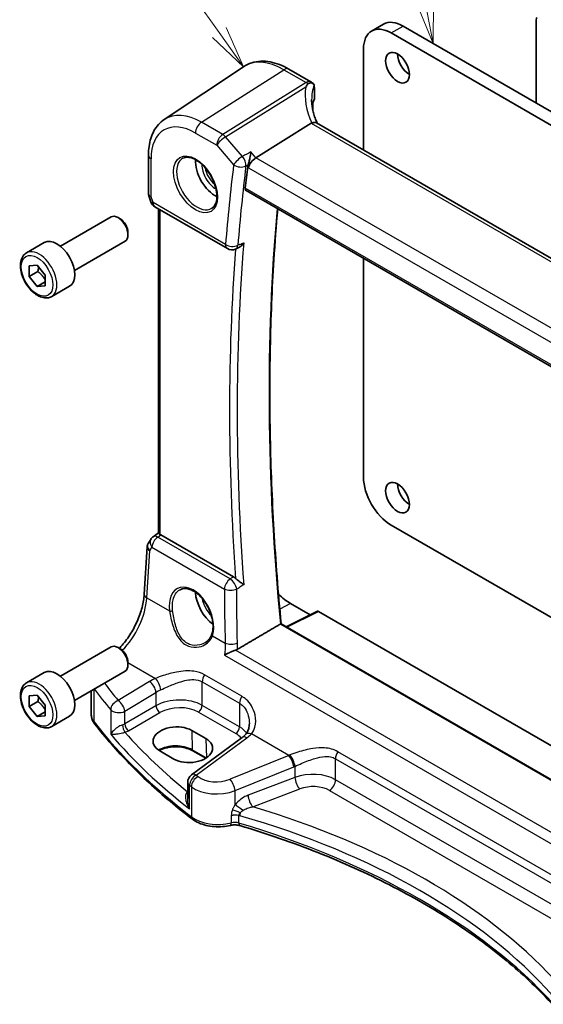
# Model space of a CAD drawing. Units: millimetres. Extents: x 22 to 2603, y 12 to 574.
# Drawn here: x 314 to 360, y 147 to 235 of the extents above; entities that cross this region are included whole.
import ezdxf

# ---------------------------------------------------------------- set-up
doc = ezdxf.new("R2010")
doc.units = ezdxf.units.MM
doc.header["$LTSCALE"] = 1.5
for name, color, linetype, lineweight in [('Symbol (TK)', 100, 'Continuous', 18), ('Visible (ISO)', 7, 'Continuous', 35), ('Visible Narrow (ISO)', 7, 'Continuous', 25)]:
    doc.layers.add(name, color=color, linetype=linetype, lineweight=lineweight)
doc.styles.add('Note Text (TK2)', font='txt')

# ---------------------------------------------------------------- blocks, each defined once
blk = doc.blocks.new('バルーン2')
at = {"layer": 'Symbol (TK)', "color": 100}
for p, q in [((221.014, 156.077), (216.508, 162.413)), ((221.014, 156.077), (222.463, 154.04)), ((222.463, 154.04), (221.421, 156.367)), ((220.606, 155.787), (222.463, 154.04))]:
    blk.add_line(p, q, dxfattribs=at)
at = {"layer": 'Symbol (TK)'}
blk.add_circle((214.777, 164.849), 3, dxfattribs=at)
at = {"layer": 'Symbol (TK)', "color": 7, "insert": (214.777, 164.831), "char_height": 2, "attachment_point": 5, "style": 'Note Text (TK2)'}
blk.add_mtext('4', dxfattribs=at)
blk = doc.blocks.new('バルーン3')
at = {"layer": 'Symbol (TK)', "color": 100}
for p, q in [((233.267, 157.874), (231.096, 168.906)), ((232.776, 157.778), (233.749, 155.421)), ((233.267, 157.874), (233.749, 155.421)), ((233.749, 155.421), (233.757, 157.971))]:
    blk.add_line(p, q, dxfattribs=at)
at = {"layer": 'Symbol (TK)'}
blk.add_circle((230.517, 171.845), 3, dxfattribs=at)
at = {"layer": 'Symbol (TK)', "color": 7, "insert": (230.517, 171.821), "char_height": 2, "attachment_point": 5, "style": 'Note Text (TK2)'}
blk.add_mtext('1', dxfattribs=at)

msp = doc.modelspace()

# ---------------------------------------------------------------- linework, layer by layer
at = {"layer": 'Visible (ISO)'}
for p, q in [((345.124, 234.2453), (346.1847, 234.8577)), ((347.9347, 234.6843), (399.9778, 204.6372)), ((359.8141, 235.2559), (359.8141, 227.8257)), ((398.9171, 204.0249), (346.874, 234.0719)), ((344.3992, 232.6431), (344.3992, 223.6268)), ((326.6226, 226.348), (333.6941, 231.0596)), ((337.7281, 230.8513), (339.7087, 229.7078)), ((339.9482, 229.4985), (339.9134, 229.5387)), ((340.0151, 229.1791), (340.0151, 228.164)), ((339.8677, 227.8223), (339.8677, 227.2506)), ((339.7441, 226.0087), (334.8047, 222.9314)), ((382.5347, 201.6092), (340.217, 226.0414)), ((325.206, 223.1766), (325.206, 219.729)), ((333.9228, 219.9965), (376.8839, 195.1929)), ((325.2366, 219.5467), (325.4293, 218.9905)), ((325.7853, 218.5595), (332.2531, 214.8253)), ((326.1161, 189.4146), (326.1161, 218.3685)), ((317.3446, 215.0372), (321.8708, 217.6504)), ((322.691, 217.4758), (322.4958, 217.5885)), ((323.3797, 216.283), (323.3797, 216.0576)), ((314.3182, 214.4446), (315.9091, 215.3631)), ((318.5946, 212.8721), (323.1208, 215.4853)), ((332.9698, 214.7835), (333.2254, 214.8937)), ((344.3992, 213.9479), (344.3992, 194.431)), ((314.5593, 213.2736), (315.2664, 213.3368)), ((314.5593, 212.3308), (314.5593, 213.2736)), ((315.3371, 212.7799), (314.5593, 212.3308)), ((315.2664, 213.3368), (315.9735, 212.4571)), ((315.2664, 211.4512), (314.5593, 212.3308)), ((315.9735, 211.8594), (315.2664, 211.4512)), ((315.9735, 212.4571), (315.9735, 211.5143)), ((315.9735, 211.5143), (315.2664, 211.4512)), ((316.5682, 210.5475), (318.1591, 211.466)), ((346.874, 190.1444), (378.5439, 171.8599)), ((326.1161, 189.4456), (325.6289, 189.1058)), ((332.803, 185.531), (326.3238, 189.2718)), ((324.8263, 183.9852), (325.089, 188.2217)), ((325.409, 188.8751), (325.1839, 188.5167)), ((337.8938, 183.1517), (339.6405, 182.1432)), ((340.2823, 182.4637), (337.507, 181.0777)), ((340.3787, 182.4519), (378.0953, 160.6762)), ((377.2619, 158.1252), (337.049, 181.3422)), ((317.3446, 176.6618), (321.8708, 179.2751)), ((322.691, 179.1005), (322.4958, 179.2132)), ((323.3797, 177.9076), (323.3797, 177.6822)), ((314.3182, 176.0692), (315.9091, 176.9878)), ((318.5946, 174.4968), (323.1208, 177.11)), ((314.5593, 174.8983), (315.2664, 174.9614)), ((314.5593, 173.9555), (314.5593, 174.8983)), ((315.2664, 174.9614), (315.9735, 174.0818)), ((320.1011, 173.2836), (320.1011, 175.3665)), ((315.3371, 174.4045), (314.5593, 173.9555)), ((315.9735, 174.0818), (315.9735, 173.139)), ((315.2664, 173.0758), (314.5593, 173.9555)), ((315.9735, 173.4841), (315.2664, 173.0758)), ((315.9735, 173.139), (315.2664, 173.0758)), ((316.5682, 172.1721), (318.1591, 173.0907)), ((329.0675, 171.8248), (330.3403, 171.0899)), ((333.5631, 171.1881), (329.0383, 167.8528)), ((327.4815, 169.2664), (326.2087, 170.0012)), ((330.3171, 169.3383), (329.1622, 170.0051)), ((328.7129, 167.2088), (328.7129, 165.7329))]:
    msp.add_line(p, q, dxfattribs=at)
for centre, start, end in [((339.3087, 229.015), 40.893395, 60), ((326.1853, 219.2523), 199.106605, 240), ((332.6531, 215.5181), 240, 293.321799), ((326.0865, 188.4496), 124.888111, 147.870325), ((329.5129, 167.2088), 126.394499, 180)]:
    msp.add_arc(centre, 0.8, start, end, dxfattribs=at)
for centre, major_axis, ratio, start_param, end_param in [((346.874, 231.2142), (-1.75, 3.0311), 0.5773503, 5.4977871, 7.0685835), ((347.9347, 231.8266), (-1.75, 3.0311), 0.5773503, 5.4977871, 6.2831853), ((360.1677, 235.0517), (-0.25, 0.433), 0.5773503, 0.1418969, 0.7853979), ((348.5004, 231.5816), (0.75, -1.299), 0.5773503, 3.9269908, 5.4977871), ((344.7721, 227.3399), (4.9991, 0.1567), 0.5971344, 2.8098218, 2.9270565), ((340.907, 224.7192), (-1.2047, 1.2571), 0.3799393, 6.1091765, 6.2035872), ((331.1763, 221.5795), (-1.25, 2.1651), 0.5773503, 0.7064786, 2.435114), ((334.701, 222.3732), (-0.5152, -0.6239), 0.4311662, 4.0517886, 5.5702251), ((482.3204, 113.9041), (-105.7429, 183.1521), 0.5773503, 0.6539816, 0.6659083), ((322.4958, 216.5679), (-0.625, 1.0825), 0.5773503, 3.1415927, 6.2831853), ((322.691, 216.6806), (-0.487, 0.8435), 0.5773503, 3.9269908, 5.4977871), ((317.0341, 213.4146), (-1.125, 1.9486), 0.5773503, 3.1415927, 6.2831853), ((346.874, 193.0022), (-1.75, 3.0311), 0.5773503, 0.7853982, 2.3561945), ((348.5004, 193.2063), (0.75, -1.299), 0.5773503, 3.9269908, 5.4977871), ((326.3246, 188.6156), (0.3988, -0.6959), 0.5765957, 2.3605342, 2.4690603), ((331.1763, 183.2042), (-1.25, 2.1651), 0.5773503, 0.823472, 2.2370356), ((337.8938, 187.0826), (2.4071, -4.1693), 0.5773503, 5.1742833, 5.4977871), ((340.3789, 182.2884), (-0.1001, 0.1734), 0.5766475, 5.4983961, 6.2483212), ((322.4958, 178.1925), (-0.625, 1.0825), 0.5773503, 3.1415927, 6.2831853), ((322.691, 178.3052), (-0.487, 0.8435), 0.5773503, 3.9269908, 5.4977871), ((317.0341, 175.0392), (-1.125, 1.9486), 0.5773503, 3.1415927, 6.2831853), ((327.6381, 170.913), (-2.0206, -0.0968), 0.606728, 3.8979194, 7.0395121), ((328.9109, 170.1781), (2.0206, 0.0968), 0.606728, 3.8979194, 7.0395121)]:
    msp.add_ellipse(centre, major_axis=major_axis, ratio=ratio, start_param=start_param, end_param=end_param, dxfattribs=at)
for centre in [(347.4397, 230.9693), (347.4397, 192.5939)]:
    msp.add_ellipse(centre, major_axis=(-0.75, 1.299), ratio=0.5773503, dxfattribs=at)
for points, knots in [([(337.7281, 230.8513), (337.4565, 231.0081), (337.1808, 231.1415), (336.6253, 231.3557), (336.3454, 231.4366), (335.7859, 231.5391), (335.5062, 231.5606), (334.9555, 231.5365), (334.6845, 231.4907), (334.1663, 231.3274), (333.9195, 231.2099), (333.6941, 231.0596)], [4.71238898, 4.71238898, 4.71238898, 4.71238898, 4.87688189, 4.87688189, 5.0413748, 5.0413748, 5.20586771, 5.20586771, 5.37036062, 5.37036062, 5.53485353, 5.53485353, 5.53485353, 5.53485353]), ([(339.4439, 229.5255), (339.3826, 229.4439), (339.3222, 229.3594), (339.2608, 229.2695), (339.2591, 229.267), (339.2573, 229.2645)], [0.000464914, 0.000464914, 0.000464914, 0.000464914, 0.039932458, 0.039932458, 0.041069368, 0.041069368, 0.041069368, 0.041069368]), ([(339.875, 229.5592), (339.8356, 229.5835), (339.7881, 229.6013), (339.6813, 229.619), (339.6263, 229.6172), (339.5541, 229.5996), (339.5313, 229.5914), (339.4971, 229.5734), (339.4846, 229.5653), (339.4623, 229.547), (339.4524, 229.5369), (339.4439, 229.5255)], [0.034028109, 0.034028109, 0.034028109, 0.034028109, 0.056845, 0.056845, 0.080412468, 0.080412468, 0.091449995, 0.091449995, 0.098266536, 0.098266536, 0.104789179, 0.104789179, 0.104789179, 0.104789179]), ([(339.9903, 229.4232), (339.9769, 229.4695), (339.9446, 229.5105), (339.8901, 229.5495), (339.8827, 229.5544), (339.875, 229.5592)], [0, 0, 0, 0, 0.02972897, 0.02972897, 0.034153148, 0.034153148, 0.034153148, 0.034153148]), ([(339.9903, 229.4232), (339.9921, 229.417), (339.9938, 229.4105), (340.0088, 229.3466), (340.0151, 229.2652), (340.0151, 229.1791)], [0.555676152, 0.555676152, 0.555676152, 0.555676152, 0.559467421, 0.559467421, 0.591128701, 0.591128701, 0.591128701, 0.591128701]), ([(340.2812, 226.0043), (340.2218, 226.129), (340.1675, 226.2542), (340.0604, 226.5268), (340.0096, 226.6742), (339.9228, 226.9674), (339.8867, 227.1131), (339.8291, 227.4014), (339.8076, 227.5439), (339.7791, 227.8245), (339.7721, 227.9624), (339.7721, 228.0975)], [-1.35577502, -1.35577502, -1.35577502, -1.35577502, -1.27638094, -1.27638094, -1.18279907, -1.18279907, -1.0892172, -1.0892172, -0.99563533, -0.99563533, -0.90205346, -0.90205346, -0.90205346, -0.90205346]), ([(339.8677, 227.2506), (339.8677, 227.2409), (339.8673, 227.2292), (339.8665, 227.2165), (339.8665, 227.216), (339.8664, 227.2155)], [0.156940242, 0.156940242, 0.156940242, 0.156940242, 0.1605248893, 0.1605248893, 0.1606666692, 0.1606666692, 0.1606666692, 0.1606666692]), ([(325.206, 223.1766), (325.206, 223.4398), (325.223, 223.697), (325.2934, 224.1952), (325.3467, 224.4364), (325.4925, 224.8976), (325.5849, 225.1177), (325.8115, 225.5299), (325.9457, 225.7218), (326.2552, 226.067), (326.4305, 226.22), (326.6226, 226.348)], [0, 0, 0, 0, 0.14966636, 0.14966636, 0.29933271, 0.29933271, 0.44899907, 0.44899907, 0.59866542, 0.59866542, 0.74833178, 0.74833178, 0.74833178, 0.74833178]), ([(340.217, 226.0414), (340.1705, 226.0682), (340.1129, 226.0819), (340.0098, 226.0823), (339.9709, 226.0785), (339.8893, 226.0631), (339.8468, 226.0515), (339.8032, 226.0366)], [0.052403492, 0.052403492, 0.052403492, 0.052403492, 0.075847635, 0.075847635, 0.088702624, 0.088702624, 0.101591527, 0.101591527, 0.101591527, 0.101591527]), ([(334.3477, 223.4592), (334.3475, 223.4577), (334.3474, 223.4562), (334.3388, 223.3713), (334.3277, 223.2825), (334.3005, 223.1014), (334.2846, 223.0086), (334.2432, 222.7969), (334.216, 222.6757), (334.1625, 222.4729), (334.1377, 222.3893), (334.1118, 222.3144)], [-0.00055429, -0.00055429, -0.00055429, -0.00055429, 0, 0, 0.03037004, 0.03037004, 0.0596854, 0.0596854, 0.09634987, 0.09634987, 0.12367529, 0.12367529, 0.12367529, 0.12367529]), ([(328.287, 222.8903), (328.4286, 222.9642), (328.5989, 222.9942), (328.9638, 222.952), (329.1491, 222.8941), (329.5249, 222.7034), (329.7146, 222.5739), (330.084, 222.2532), (330.2636, 222.0619), (330.5932, 221.6356), (330.743, 221.4004), (330.9959, 220.9113), (331.0989, 220.6574), (331.2476, 220.1591), (331.2934, 219.9146), (331.3253, 219.4626), (331.3118, 219.2548), (331.2324, 218.8952), (331.1664, 218.7444), (331.0197, 218.5415), (330.9478, 218.4735), (330.8667, 218.422)], [0.8100934, 0.8100934, 0.8100934, 0.8100934, 1.1904793, 1.1904793, 1.5104672, 1.5104672, 1.817431, 1.817431, 2.1258695, 2.1258695, 2.4363318, 2.4363318, 2.7472266, 2.7472266, 3.0567903, 3.0567903, 3.3640185, 3.3640185, 3.6737773, 3.6737773, 3.9022956, 3.9022956, 3.9022956, 3.9022956]), ([(325.2366, 219.5467), (325.2326, 219.5582), (325.229, 219.57), (325.2225, 219.5939), (325.2196, 219.606), (325.2146, 219.6304), (325.2125, 219.6427), (325.2092, 219.6674), (325.208, 219.6798), (325.2064, 219.7045), (325.206, 219.7168), (325.206, 219.729)], [-0.93027401, -0.93027401, -0.93027401, -0.93027401, -0.90129884, -0.90129884, -0.87232367, -0.87232367, -0.8433485, -0.8433485, -0.81437333, -0.81437333, -0.78539816, -0.78539816, -0.78539816, -0.78539816]), ([(333.9228, 219.9965), (333.9223, 219.9967), (333.9218, 219.997), (333.8922, 220.0146), (333.8685, 220.0433), (333.8418, 220.1181), (333.8384, 220.164), (333.8436, 220.2113)], [0.037390661, 0.037390661, 0.037390661, 0.037390661, 0.037699967, 0.037699967, 0.056613659, 0.056613659, 0.07521305, 0.07521305, 0.07521305, 0.07521305]), ([(337.0493, 181.342), (336.7793, 184.1598), (336.5631, 186.9538), (336.2387, 192.4882), (336.1304, 195.2285), (336.0221, 200.6495), (336.022, 203.3302), (336.13, 208.6259), (336.2381, 211.241), (336.4961, 215.3487), (336.6111, 216.8645), (336.7449, 218.3671)], [6.16662551, 6.16662551, 6.16662551, 6.16662551, 6.21323448, 6.21323448, 6.25984525, 6.25984525, 6.30645603, 6.30645603, 6.3530668, 6.3530668, 6.38068199, 6.38068199, 6.38068199, 6.38068199]), ([(333.2254, 214.8937), (333.295, 214.9237), (333.3642, 214.9674), (333.5332, 215.1038), (333.6316, 215.2145), (333.7132, 215.3438), (333.7141, 215.3451), (333.7149, 215.3465)], [-0.074199823, -0.074199823, -0.074199823, -0.074199823, -0.045739745, -0.045739745, 0, 0, 0.000487406, 0.000487406, 0.000487406, 0.000487406]), ([(316.5682, 210.5475), (316.4467, 210.4773), (316.3092, 210.4361), (316.0126, 210.4111), (315.8528, 210.4319), (315.5148, 210.535), (315.3365, 210.6252), (314.9873, 210.8659), (314.8169, 211.0185), (314.5047, 211.3667), (314.3628, 211.5618), (314.1197, 211.9755), (314.0184, 212.1939), (313.8655, 212.6349), (313.8142, 212.8576), (313.7692, 213.2886), (313.7759, 213.4969), (313.8544, 213.874), (313.9249, 214.0445), (314.1086, 214.2913), (314.2062, 214.38), (314.3182, 214.4446)], [3.9269908, 3.9269908, 3.9269908, 3.9269908, 4.1920215, 4.1920215, 4.480987, 4.480987, 4.8090328, 4.8090328, 5.1480957, 5.1480957, 5.4845592, 5.4845592, 5.8194113, 5.8194113, 6.1556396, 6.1556396, 6.4946449, 6.4946449, 6.8243381, 6.8243381, 7.0685834, 7.0685834, 7.0685834, 7.0685834]), ([(326.2626, 189.3033), (326.2181, 189.3233), (326.1807, 189.3435), (326.1298, 189.3805), (326.1171, 189.3973), (326.1161, 189.4134), (326.1161, 189.414), (326.1161, 189.4146)], [0.236057391, 0.236057391, 0.236057391, 0.236057391, 0.254997749, 0.254997749, 0.274683179, 0.274683179, 0.275479404, 0.275479404, 0.275479404, 0.275479404]), ([(325.1839, 188.5167), (325.173, 188.4993), (325.1628, 188.4812), (325.1442, 188.4439), (325.1358, 188.4246), (325.1209, 188.3853), (325.1145, 188.3652), (325.1036, 188.3246), (325.0992, 188.304), (325.0926, 188.2628), (325.0903, 188.2422), (325.089, 188.2217)], [0.42748455, 0.42748455, 0.42748455, 0.42748455, 0.49218175, 0.49218175, 0.55687894, 0.55687894, 0.62157613, 0.62157613, 0.68627333, 0.68627333, 0.75097052, 0.75097052, 0.75097052, 0.75097052]), ([(333.7149, 184.8302), (333.7141, 184.8308), (333.7132, 184.8315), (333.6316, 184.8929), (333.5332, 184.9627), (333.3576, 185.0897), (333.2809, 185.1458), (333.1472, 185.2493), (333.0903, 185.2951), (333.0197, 185.3582), (333.0023, 185.3743), (332.9858, 185.3903)], [-0.12846135, -0.12846135, -0.12846135, -0.12846135, -0.12800908, -0.12800908, -0.08556644, -0.08556644, -0.05648594, -0.05648594, -0.03484602, -0.03484602, -0.02740389, -0.02740389, -0.02740389, -0.02740389]), ([(322.6066, 179.1492), (322.6538, 179.1981), (322.7007, 179.2483), (323.0286, 179.6094), (323.2987, 179.9631), (323.7886, 180.7254), (324.0084, 181.1341), (324.3767, 181.968), (324.5252, 182.3932), (324.7387, 183.2187), (324.8035, 183.6189), (324.8263, 183.9852)], [-1.2564064, -1.2564064, -1.2564064, -1.2564064, -1.2095132, -1.2095132, -0.9267698, -0.9267698, -0.6440265, -0.6440265, -0.3612832, -0.3612832, -0.0785398, -0.0785398, -0.0785398, -0.0785398]), ([(328.0323, 184.3821), (328.109, 184.4221), (328.1913, 184.4507), (328.364, 184.4838), (328.4541, 184.4891), (328.6371, 184.4766), (328.7295, 184.4602), (328.9158, 184.4071), (329.0095, 184.3713), (329.1972, 184.2808), (329.2913, 184.2266), (329.4781, 184.1005), (329.5709, 184.0287), (329.7531, 183.8691), (329.8424, 183.7811), (330.0153, 183.591), (330.0988, 183.4888), (330.2577, 183.2726), (330.333, 183.1586), (330.4732, 182.9216), (330.5382, 182.7987), (330.6559, 182.5473), (330.7086, 182.4187), (330.8005, 182.1595), (330.8395, 182.0289), (330.9031, 181.7692), (330.9275, 181.6401), (330.9614, 181.387), (330.9708, 181.263), (330.9746, 181.0235), (330.969, 180.908), (330.9399, 180.6575), (330.9118, 180.5263), (330.8733, 180.4071)], [-0.75881, -0.75881, -0.75881, -0.75881, -0.575713, -0.575713, -0.3992523, -0.3992523, -0.2347117, -0.2347117, -0.0771451, -0.0771451, 0.0775672, 0.0775672, 0.2315164, 0.2315164, 0.3856014, 0.3856014, 0.5401285, 0.5401285, 0.6951271, 0.6951271, 0.850501, 0.850501, 1.0060964, 1.0060964, 1.1617344, 1.1617344, 1.3172368, 1.3172368, 1.4724703, 1.4724703, 1.6274418, 1.6274418, 1.8258259, 1.8258259, 1.8258259, 1.8258259]), ([(337.049, 181.3422), (337.0486, 181.3424), (337.048, 181.3424), (337.0441, 181.3417), (337.0381, 181.3392), (337.0201, 181.3302), (337.0094, 181.3244), (336.9906, 181.3138), (336.9846, 181.3103), (336.9783, 181.3066)], [0.019879985, 0.019879985, 0.019879985, 0.019879985, 0.022115919, 0.022115919, 0.029234544, 0.029234544, 0.035302131, 0.035302131, 0.037935195, 0.037935195, 0.037935195, 0.037935195]), ([(330.8733, 180.4071), (330.8542, 180.3481), (330.8308, 180.2908), (330.7754, 180.1799), (330.7436, 180.1264), (330.6723, 180.0238), (330.6329, 179.9748), (330.547, 179.8818), (330.5006, 179.8379), (330.4017, 179.7558), (330.3493, 179.7176), (330.2944, 179.6827)], [0, 0, 0, 0, 0.02873804, 0.02873804, 0.05747608, 0.05747608, 0.08621411, 0.08621411, 0.11495215, 0.11495215, 0.14369019, 0.14369019, 0.14369019, 0.14369019]), ([(332.98, 178.9918), (332.9029, 178.9638), (332.8218, 178.9317), (332.6338, 178.8535), (332.5279, 178.8068), (332.2718, 178.6889), (332.1217, 178.6152), (331.993, 178.5447), (331.9919, 178.5441), (331.9907, 178.5435)], [0, 0, 0, 0, 0.02639972, 0.02639972, 0.06093277, 0.06093277, 0.11511622, 0.11511622, 0.11559656, 0.11559656, 0.11559656, 0.11559656]), ([(316.5682, 172.1721), (316.4467, 172.102), (316.3092, 172.0607), (316.0126, 172.0357), (315.8528, 172.0565), (315.5148, 172.1597), (315.3365, 172.2499), (314.9873, 172.4906), (314.8169, 172.6432), (314.5047, 172.9913), (314.3628, 173.1865), (314.1197, 173.6002), (314.0184, 173.8185), (313.8655, 174.2596), (313.8142, 174.4823), (313.7692, 174.9133), (313.7759, 175.1215), (313.8544, 175.4987), (313.9249, 175.6692), (314.1086, 175.916), (314.2062, 176.0046), (314.3182, 176.0692)], [3.9269908, 3.9269908, 3.9269908, 3.9269908, 4.1920215, 4.1920215, 4.480987, 4.480987, 4.8090328, 4.8090328, 5.1480957, 5.1480957, 5.4845592, 5.4845592, 5.8194113, 5.8194113, 6.1556396, 6.1556396, 6.4946449, 6.4946449, 6.8243381, 6.8243381, 7.0685834, 7.0685834, 7.0685834, 7.0685834]), ([(320.1011, 173.2836), (320.1011, 173.2188), (320.1058, 173.154), (320.1245, 173.0258), (320.1385, 172.9624), (320.1751, 172.8384), (320.1976, 172.7777), (320.2503, 172.6597), (320.2805, 172.6025), (320.3476, 172.4919), (320.3845, 172.4385), (320.4244, 172.3872)], [0.78539816, 0.78539816, 0.78539816, 0.78539816, 0.86961732, 0.86961732, 0.95383648, 0.95383648, 1.03805564, 1.03805564, 1.1222748, 1.1222748, 1.20649396, 1.20649396, 1.20649396, 1.20649396]), ([(329.1371, 163.895), (328.4485, 164.4195), (327.7803, 164.9532), (326.4862, 166.038), (325.8604, 166.5891), (324.6522, 167.7077), (324.0699, 168.2751), (322.9501, 169.4252), (322.4127, 170.0079), (321.3838, 171.1873), (320.8923, 171.784), (320.4244, 172.3872)], [4.84918435, 4.84918435, 4.84918435, 4.84918435, 4.89468575, 4.89468575, 4.94018715, 4.94018715, 4.98568855, 4.98568855, 5.03118995, 5.03118995, 5.07669135, 5.07669135, 5.07669135, 5.07669135]), ([(334.2138, 172.4469), (334.2138, 172.3646), (334.2085, 172.2837), (334.1878, 172.127), (334.1724, 172.0513), (334.1324, 171.9074), (334.1078, 171.8393), (334.0505, 171.712), (334.0179, 171.6529), (333.9454, 171.544), (333.9057, 171.4943), (333.8624, 171.449)], [0.30802798, 0.30802798, 0.30802798, 0.30802798, 0.35148985, 0.35148985, 0.39495173, 0.39495173, 0.43841361, 0.43841361, 0.48187549, 0.48187549, 0.52533737, 0.52533737, 0.52533737, 0.52533737]), ([(333.8624, 171.449), (333.8457, 171.4315), (333.8283, 171.414), (333.7923, 171.3789), (333.7736, 171.3614), (333.735, 171.3264), (333.715, 171.309), (333.6738, 171.2742), (333.6525, 171.2568), (333.6088, 171.2223), (333.5862, 171.2052), (333.5631, 171.1881)], [1.34163394, 1.34163394, 1.34163394, 1.34163394, 1.37699444, 1.37699444, 1.41235494, 1.41235494, 1.44771544, 1.44771544, 1.48307595, 1.48307595, 1.51843645, 1.51843645, 1.51843645, 1.51843645]), ([(329.1622, 170.0051), (329.0132, 170.0911), (328.8378, 170.1659), (328.4505, 170.2827), (328.2385, 170.3245), (327.7996, 170.3694), (327.5727, 170.3721), (327.1289, 170.3377), (326.9121, 170.3005), (326.5129, 170.1913), (326.3303, 170.1195), (326.1698, 170.0333), (326.1659, 170.0312), (326.1621, 170.0291)], [4.712389, 4.712389, 4.712389, 4.712389, 5.0162731, 5.0162731, 5.3227238, 5.3227238, 5.6313581, 5.6313581, 5.9401384, 5.9401384, 6.2469601, 6.2469601, 6.2545494, 6.2545494, 6.2545494, 6.2545494]), ([(329.1371, 163.895), (329.3054, 163.7668), (329.4952, 163.6573), (329.906, 163.474), (330.1272, 163.4004), (330.5894, 163.2898), (330.8303, 163.2528), (331.3189, 163.2163), (331.5665, 163.2168), (332.0548, 163.2554), (332.2953, 163.2934), (332.5258, 163.3498)], [1.434001, 1.434001, 1.434001, 1.434001, 1.6985423, 1.6985423, 1.9630837, 1.9630837, 2.2276251, 2.2276251, 2.4921665, 2.4921665, 2.7567079, 2.7567079, 2.7567079, 2.7567079]), ([(332.5258, 163.3498), (332.5778, 163.3625), (332.6329, 163.3728), (332.7468, 163.3878), (332.8056, 163.3925), (332.9241, 163.3959), (332.9837, 163.3945), (333.1008, 163.3858), (333.1583, 163.3785), (333.2684, 163.3586), (333.321, 163.346), (333.3698, 163.3314)], [0.3848848, 0.3848848, 0.3848848, 0.3848848, 0.56084334, 0.56084334, 0.73680189, 0.73680189, 0.91276043, 0.91276043, 1.08871898, 1.08871898, 1.26467752, 1.26467752, 1.26467752, 1.26467752]), ([(333.3698, 163.3314), (335.7716, 162.6108), (338.0961, 161.8053), (342.5554, 160.0374), (344.6902, 159.0749), (348.7378, 157.008), (350.6505, 155.9036), (354.2252, 153.5702), (355.8871, 152.3412), (358.8205, 149.8749), (360.1119, 148.6452), (361.2775, 147.379)], [1.26467752, 1.26467752, 1.26467752, 1.26467752, 1.38712505, 1.38712505, 1.50957257, 1.50957257, 1.63202009, 1.63202009, 1.75446761, 1.75446761, 1.86768323, 1.86768323, 1.86768323, 1.86768323])]:
    msp.add_open_spline(points, degree=3, knots=knots, dxfattribs=at)
for points, degree in [([(334.1118, 222.3144), (334.0887, 222.2477), (334.0738, 222.1834), (334.0668, 222.1257)], 3), ([(332.803, 185.531), (332.8653, 185.495), (332.927, 185.4475), (332.9858, 185.3903)], 3), ([(336.9783, 181.3066), (335.0605, 180.1872), (333.1407, 179.0665)], 2), ([(332.98, 178.9918), (333.0378, 179.0128), (333.0918, 179.0379), (333.1407, 179.0665)], 3)]:
    msp.add_open_spline(points, degree=degree, dxfattribs=at)
for points, weights in [([(315.3965, 213.1749), (315.3852, 213.0001), (315.3371, 212.7799)], [1.07244393938, 1.05786935721, 1]), ([(315.3371, 212.7799), (315.7547, 212.4505), (315.9735, 212.0422)], [1, 1.13467868462, 1.03486111885]), ([(315.3965, 174.7995), (315.3852, 174.6248), (315.3371, 174.4045)], [1.07244393938, 1.05786935721, 1]), ([(315.3371, 174.4045), (315.7547, 174.0752), (315.9735, 173.6668)], [1, 1.13467868462, 1.03486111885])]:
    msp.add_rational_spline(points, weights, degree=2, dxfattribs=at)
at = {"layer": 'Visible Narrow (ISO)'}
for p, q in [((346.874, 234.0719), (347.9347, 234.6843)), ((329.9446, 226.1029), (337.2985, 230.7937)), ((337.2985, 230.7937), (339.2791, 229.6502)), ((339.2791, 229.6502), (331.8342, 225.0119)), ((332.0868, 224.7972), (339.2573, 229.2645)), ((331.8342, 225.0119), (329.9446, 226.1029)), ((339.7441, 226.0087), (382.229, 201.4801)), ((329.4085, 225.1411), (331.2981, 224.0501)), ((333.6003, 223.0495), (332.0868, 224.7972)), ((331.2981, 224.0501), (332.8116, 222.3025)), ((334.8047, 222.9314), (334.3477, 223.4592)), ((325.4403, 219.4433), (325.4403, 222.85)), ((377.4103, 198.333), (334.8047, 222.9314)), ((334.0668, 222.1257), (334.1353, 222.0466)), ((334.1353, 222.0466), (376.7358, 197.4512)), ((376.8658, 195.3724), (333.8436, 220.2113)), ((325.6196, 218.9257), (325.4403, 219.4433)), ((332.0874, 215.1915), (325.6196, 218.9257)), ((326.2626, 189.3033), (326.2626, 218.2839)), ((326.0372, 189.0719), (326.3238, 189.2718)), ((332.499, 185.3411), (326.0372, 189.0719)), ((325.3208, 187.854), (325.5225, 188.1753)), ((325.5225, 188.1753), (331.9844, 184.4445)), ((325.0608, 183.6613), (325.3208, 187.854)), ((325.0608, 183.6613), (327.0933, 182.4879)), ((337.8938, 183.1517), (336.9291, 182.6337)), ((337.5627, 181.0456), (340.3787, 182.4519)), ((336.9783, 181.3066), (377.2517, 158.0547)), ((330.9226, 180.277), (332.0579, 179.6215)), ((331.9907, 178.5435), (376.6008, 152.7878)), ((376.5773, 153.8209), (332.98, 178.9918)), ((323.3797, 177.8827), (325.8353, 176.4649)), ((333.543, 174.868), (330.2152, 176.7893)), ((325.299, 176.1895), (322.5072, 174.4971)), ((330.0074, 174.0603), (330.0074, 176.1634)), ((330.0074, 176.1634), (333.3352, 174.2421)), ((320.3631, 172.5756), (320.3631, 175.5179)), ((323.0869, 173.5283), (325.8786, 175.2207)), ((325.8786, 175.2207), (325.8786, 174.0213)), ((325.8786, 174.0213), (323.0869, 172.4095)), ((333.3352, 172.139), (330.0074, 174.0603)), ((333.3352, 174.2421), (333.3352, 172.139)), ((321.8372, 173.6637), (321.8372, 171.4849)), ((323.0869, 172.4095), (323.0869, 173.5283)), ((323.44, 171.798), (326.2317, 173.4098)), ((329.6723, 173.4592), (333.0001, 171.5379)), ((329.0675, 171.8248), (329.1209, 170.091)), ((337.7288, 169.5982), (334.3966, 171.5221)), ((329.4686, 167.8344), (333.9934, 171.1697)), ((330.3403, 171.0899), (330.3927, 169.3875)), ((330.3681, 169.3709), (329.1209, 170.091)), ((364.4986, 156.9958), (342.1103, 169.9217)), ((337.7288, 169.5982), (332.488, 167.4756)), ((341.9024, 167.4251), (341.9024, 169.2958)), ((341.9024, 169.2958), (364.2908, 156.3699)), ((332.9324, 166.45), (338.1732, 168.5726)), ((338.2811, 168.6174), (338.2811, 167.6306)), ((338.2811, 167.6306), (334.0978, 166.0365)), ((364.2908, 154.4992), (341.9024, 167.4251)), ((328.7129, 166.3638), (328.6974, 166.3528)), ((328.8736, 164.8169), (328.8736, 166.9312)), ((329.0416, 166.8003), (329.0416, 164.1183)), ((332.9324, 165.178), (332.9324, 166.45)), ((334.5274, 165.0013), (338.7107, 166.5954)), ((341.3663, 166.4633), (363.7547, 153.5374)), ((332.6021, 164.196), (332.6021, 163.5697)), ((333.2829, 163.5542), (333.2829, 164.2201))]:
    msp.add_line(p, q, dxfattribs=at)
for centre, major_axis, ratio, start_param, end_param in [((337.2985, 225.1142), (-3.4779, 6.024), 0.5773503, 5.4977871, 6.3202517), ((337.3281, 230.1585), (0.4, 0.6928), 0.5773503, 0, 0.837758), ((339.3087, 229.015), (0.4, 0.6928), 0.5773503, 0, 0.837758), ((339.3087, 229.015), (0.423, -0.679), 0.5391686, 2.0401943, 2.3371181), ((344.7721, 226.6194), (-4.0435, 3.9936), 0.7364354, 0.3322965, 0.6288457), ((339.3087, 229.015), (0.6047, 0.5237), 0.2581989, 0, 0.1980841), ((344.9951, 227.0399), (-4.9998, 3.9195), 0.7500175, 0.3849235, 0.9935316), ((329.9446, 220.8684), (-3.2054, 5.5519), 0.5773503, 5.4977871, 6.3202517), ((329.4085, 220.5589), (-2.806, 4.8601), 0.5773503, 5.4977871, 7.0685835), ((329.9742, 225.4677), (-0.4, -0.6928), 0.5773503, 3.9793507, 5.4977871), ((331.8638, 224.3767), (-0.4, -0.6928), 0.5773503, 3.9793507, 5.4977871), ((331.8638, 224.3767), (-0.423, 0.679), 0.5391686, 5.0157101, 5.4787107), ((331.8638, 224.3767), (0.6047, 0.5237), 0.2581989, 0.9826339, 2.5010703), ((326.006, 223.1766), (-0.8, 0), 0.5773503, 0, 0.7853982), ((329.545, 220.6377), (1.2903, -2.2348), 0.5773503, 3.1168974, 6.3078805), ((331.1763, 221.5795), (0.849, -1.4704), 0.5773503, 3.8750915, 5.5496864), ((333.3773, 222.6291), (-0.6047, -0.5237), 0.2581989, 4.1242265, 5.642663), ((333.3773, 222.6291), (-0.3845, 0.7015), 0.5260098, 3.8077466, 5.0454142), ((331.3128, 221.6583), (-0.749, 1.2973), 0.5773503, 0.9653971, 2.1761956), ((481.6132, 113.4958), (106.1487, -183.855), 0.5773503, 3.7945166, 3.8382225), ((333.3773, 222.6291), (0.794, -0.0982), 0.6485521, 4.0026062, 5.5210426), ((482.1493, 113.8053), (-105.7493, 183.1631), 0.5773503, 0.652924, 0.6966298), ((326.006, 219.7699), (0.7995, 0.0564), 0.5243483, 3.104597, 3.8899952), ((326.006, 219.7699), (-0.7708, -0.2186), 0.3258179, 0.0186347, 0.659157), ((326.1853, 219.2523), (-0.7559, -0.2619), 0.2581989, 0, 0.6405223), ((326.1853, 219.2523), (-0.4, -0.6928), 0.5773503, 5.4977871, 6.2831853), ((485.3535, 115.6553), (105.6305, -182.9574), 0.5773503, 3.8287852, 4.0432752), ((482.6554, 114.0975), (-105.7305, 183.1306), 0.5773503, 0.6969102, 0.8738861), ((315.4432, 212.496), (1.125, -1.9486), 0.5773503, 0, 3.1415927), ((332.6531, 215.5181), (-0.7974, 0.0643), 0.6262602, 0.8339019, 2.3523383), ((332.6531, 215.5181), (-0.4, -0.6928), 0.5773503, 5.4977871, 6.2831853), ((482.3204, 113.9041), (105.9802, -183.563), 0.5773503, 3.8421646, 4.0122186), ((332.6531, 215.5181), (0.3167, -0.7346), 0.5990925, 0, 0.7630829), ((326.0865, 188.4496), (0.4, 0.6928), 0.5773503, 0.8726646, 2.2776547), ((326.0865, 188.4496), (-0.4576, 0.6562), 0.5333162, 5.4510024, 6.2831853), ((325.8848, 188.1284), (0.7217, -0.3508), 0.7019216, 3.065388, 4.2086998), ((325.8848, 188.1284), (-0.7935, 0.1151), 0.5764986, 0.047444, 0.8672698), ((326.0865, 188.4496), (-0.6775, 0.4255), 0.7311051, 0, 1.1433118), ((329.0472, 181.9815), (-1.2183, 2.5244), 0.6206994, 3.7179096, 7.3695615), ((332.5483, 184.7189), (-0.4, -0.6928), 0.5773503, 4.0142573, 5.4192473), ((332.5483, 184.7189), (0.4238, -0.6786), 0.4985566, 0.857715, 2.3355677), ((325.6247, 183.9357), (-0.7985, 0.0495), 0.5278937, 0, 0.8198258), ((482.5141, 113.3524), (92.4015, -191.4552), 0.6206991, 4.0576594, 4.083357), ((332.5483, 184.7189), (0.8, 0.004), 0.4796804, 3.9276725, 5.4393093), ((322.0844, 182.0051), (2.0528, 4.009), 0.5407423, 4.1652977, 5.3920004), ((331.1763, 183.2042), (0.849, -1.4704), 0.5773503, 4.1287866, 5.1972991), ((327.2342, 182.5565), (0.1982, 0.0267), 0.3679921, 3.8727395, 5.3887337), ((331.0636, 180.3456), (-0.1903, 0.0615), 0.658451, 0, 0.970095), ((332.6219, 179.8959), (-0.7997, -0.0203), 0.4636399, 0.7764289, 2.2860599), ((330.573, 176.49), (0.4, 0.6928), 0.5773503, 1.4702644, 2.3561945), ((315.4432, 174.1207), (1.125, -1.9486), 0.5773503, 0, 3.1415927), ((388.7669, 198.3065), (-74.1217, -5.4904), 0.6206996, 0.3824595, 0.4209128), ((327.8417, 174.5463), (-3.796, -0.2812), 0.6206996, 5.2226806, 5.3994831), ((325.3433, 175.5639), (-0.4147, 0.6841), 0.4994266, 3.917517, 5.484207), ((325.8797, 175.8394), (-0.3177, 0.7342), 0.3857228, 3.99203, 5.5450024), ((388.8112, 197.681), (74.9228, 5.4854), 0.6202626, 3.5174455, 3.5630692), ((327.886, 173.9207), (2.9945, 0.2877), 0.6314144, 2.0664477, 2.2432502), ((322.5516, 173.8715), (-0.6125, -0.5146), 0.7146735, 4.2337934, 5.7300086), ((322.5516, 173.8715), (-0.4147, 0.6841), 0.4994266, 3.917517, 5.484207), ((327.886, 172.7286), (-2.9991, -0.1187), 0.6019644, 3.9031778, 5.4216143), ((326.2132, 173.8068), (-0.25, 0.433), 0.5154213, 0.7867677, 2.354825), ((327.9045, 172.3316), (2.4989, 0.1198), 0.6067281, 0.7563286, 2.274765), ((329.6538, 173.8562), (0.25, 0.433), 0.5773503, 3.9793507, 5.4977871), ((333.9008, 174.5687), (0.4, 0.6928), 0.5773503, 1.4702644, 2.3561945), ((323.1011, 173.2836), (-3, 0), 0.5773503, 0, 0.4210958), ((322.5516, 173.8715), (0.8, 0), 0.5773503, 3.6084497, 5.4454273), ((320.8194, 172.6936), (-0.3951, -0.3065), 0.7451687, 5.7590431, 6.2831853), ((388.8112, 190.2755), (-75, 0), 0.5773503, 0.4210958, 0.6486028), ((322.5516, 172.7557), (-0.799, -0.0645), 0.6240418, 1.9460614, 2.2534962), ((323.0883, 172.0525), (-0.1462, 0.4782), 0.3084163, 0.897494, 2.4498627), ((323.4215, 172.195), (-0.25, 0.433), 0.5154213, 0.7867677, 2.354825), ((388.8112, 193.9894), (74.9691, 3.5525), 0.606425, 3.5797216, 3.7577504), ((322.5701, 172.3587), (1.2995, 0.0623), 0.6067281, 5.1089229, 5.4163577), ((388.7816, 194.6246), (-74.1687, -3.5546), 0.6067281, 0.4550064, 0.5979819), ((332.9816, 171.9349), (0.25, 0.433), 0.5773503, 3.9793507, 5.4977871), ((331.2323, 170.4103), (2.4989, 0.1198), 0.6067281, 0.4163898, 0.7563286), ((331.2138, 170.8073), (-2.9991, -0.1187), 0.6019644, 3.520956, 3.9031778), ((334.441, 170.8965), (-0.5786, 0.5525), 0.6472597, 5.3313177, 6.2831853), ((331.1694, 172.625), (-3.796, -0.2812), 0.6206996, 2.3626102, 2.5394127), ((334.0378, 170.5442), (-0.4747, 0.644), 0.5596731, 5.4363378, 6.2831853), ((327.6407, 169.2364), (-2.0933, 0), 0.5773503, 3.9269908, 5.5315248), ((329.2622, 170.1783), (-0.1, -0.1732), 0.5773503, 5.5326937, 6.2831853), ((337.4004, 173.1624), (-3.6478, -2.8982), 0.7086096, 1.1365735, 1.1593637), ((337.8811, 169.0174), (0.3135, -0.736), 0.3498613, 0.8553638, 2.3999759), ((342.4681, 169.6224), (0.4, 0.6928), 0.5773503, 1.4702644, 2.3561945), ((337.7732, 168.9726), (-0.3003, 0.7415), 0.3633098, 4.0033198, 5.5538081), ((329.5129, 167.2088), (-0.4747, 0.644), 0.5596731, 5.4363378, 6.2831853), ((337.8004, 172.7624), (4.0054, 3.6636), 0.6979017, 4.22279, 4.2455802), ((339.7811, 166.1062), (-2.9994, -0.1039), 0.5990789, 3.9062505, 5.2152474), ((329.5129, 167.2088), (-0.8, 0), 0.5773503, 0, 0.6448858), ((329.5129, 167.2088), (0.493, 0.63), 0.6461154, 0.9500852, 2.4431173), ((329.6791, 167.0793), (0.4905, 0.632), 0.644456, 0.9475259, 2.4405176), ((388.7669, 198.3065), (-74.1217, -5.4904), 0.6206996, 0.5989416, 0.6026586), ((331.388, 168.6122), (-2.1977, -0.1628), 0.6206996, 0.6026586, 2.0484509), ((332.5324, 166.85), (-0.3003, 0.7415), 0.3633098, 4.0033198, 5.5538081), ((338.6811, 167.2306), (0.2849, -0.7476), 0.3785369, 4.0110139, 5.5682643), ((341.3367, 167.0985), (-0.4, -0.6928), 0.5773503, 0.837758, 2.3561945), ((328.5469, 166.6448), (0.3318, -0.3741), 0.4808095, 5.418934, 5.6647976), ((328.6789, 166.7498), (0.2881, -0.4086), 0.575771, 5.4469398, 5.4889389), ((388.8112, 197.681), (74.9228, 5.4854), 0.6202626, 3.7410979, 3.7448149), ((331.4324, 167.9866), (2.9984, 0.1592), 0.6095936, 3.7578484, 5.2036407), ((339.8107, 165.471), (2.1991, 0.1054), 0.6067281, 0.7563286, 2.0653255), ((334.4978, 165.6365), (0.2849, -0.7476), 0.3785369, 4.0110139, 5.5682643), ((333.0343, 164.3033), (0.7266, -0.3348), 0.3745659, 1.2470268, 2.2167379), ((333.3324, 164.778), (0.6311, -0.4917), 0.1223023, 1.1885674, 2.3486017), ((333.7344, 164.6063), (-0.2204, -0.769), 0.3865563, 5.0198161, 5.3804942), ((302.7349, 128.2183), (-66.952, -3.2087), 0.6067281, 3.6154185, 4.1887476), ((329.4401, 164.2927), (-0.303, -0.3978), 0.6506895, 5.5762065, 6.2831853), ((331.4324, 165.1646), (-3, 0), 0.5773503, 0.6486028, 1.9713097), ((332.4071, 163.8355), (0.1187, -0.4857), 0.3183448, 0, 0.9159526), ((332.914, 163.8103), (-0.8, 0), 0.5773503, 4.2331096, 5.1129023), ((332.914, 163.745), (0.7983, 0.0811), 0.6339676, 1.0271937, 1.9069865), ((332.914, 163.1443), (-0.8, 0), 0.5773503, 4.2331096, 5.1129023), ((302.7645, 127.5831), (66.1516, 3.2109), 0.6070713, 1.0606696, 1.0620595), ((333.5135, 163.8103), (-0.1437, -0.4789), 0.3765191, 5.3852337, 6.2831853), ((302.7645, 129.6501), (-66.1803, 0), 0.5773503, 3.6277273, 4.2331096), ((302.7645, 127.5831), (66.1516, 3.2109), 0.6070713, 0.4566772, 1.0606696)]:
    msp.add_ellipse(centre, major_axis=major_axis, ratio=ratio, start_param=start_param, end_param=end_param, dxfattribs=at)
for centre, major_axis in [((329.4085, 220.5589), (-1.3902, 2.4079)), ((315.2664, 212.394), (-1, 1.7321)), ((315.2664, 174.0186), (-1, 1.7321))]:
    msp.add_ellipse(centre, major_axis=major_axis, ratio=0.5773503, dxfattribs=at)
for points in [[(334.3477, 223.4592), (334.0986, 223.3226), (333.8494, 223.1861), (333.6003, 223.0495)], [(333.9077, 222.2025), (333.9679, 222.2355), (334.0282, 222.2686), (334.0884, 222.3016)], [(334.1118, 222.3144), (334.104, 222.3101), (334.0962, 222.3058), (334.0884, 222.3016)], [(333.3648, 215.1954), (333.4815, 215.2458), (333.5982, 215.2961), (333.7149, 215.3465)], [(333.7149, 184.8302), (333.5982, 184.7574), (333.4815, 184.6845), (333.3648, 184.6117)], [(333.1535, 179.6293), (333.1129, 181.2386), (333.0889, 182.8406), (333.0814, 184.4348)], [(332.0579, 179.6215), (332.072, 179.2747), (332.0495, 178.9113), (331.9907, 178.5435)], [(333.1407, 179.0665), (333.1539, 179.2573), (333.1581, 179.4453), (333.1535, 179.6293)]]:
    msp.add_open_spline(points, degree=3, dxfattribs=at)
for points, knots in [([(333.3648, 215.1954), (333.3499, 215.189), (333.335, 215.1826), (333.32, 215.1761), (333.2754, 215.1569), (333.2308, 215.1376), (333.1861, 215.1184)], [1.00147279977, 1.00147279977, 1.00147279977, 1.00147279977, 1.001492882845, 1.001492882845, 1.001492882845, 1.001552930325, 1.001552930325, 1.001552930325, 1.001552930325]), ([(332.803, 185.531), (332.7709, 185.5109), (332.7388, 185.4909), (332.7067, 185.4708), (332.6375, 185.4276), (332.5682, 185.3844), (332.499, 185.3411)], [1.00146357093, 1.00146357093, 1.00146357093, 1.00146357093, 1.00150676939, 1.00150676939, 1.00150676939, 1.00159990085, 1.00159990085, 1.00159990085, 1.00159990085]), ([(333.0814, 184.4348), (333.1506, 184.478), (333.2198, 184.5212), (333.2891, 184.5644), (333.3143, 184.5802), (333.3396, 184.5959), (333.3648, 184.6117)], [-1.00159990085, -1.00159990085, -1.00159990085, -1.00159990085, -1.00150676939, -1.00150676939, -1.00150676939, -1.00147279977, -1.00147279977, -1.00147279977, -1.00147279977]), ([(327.366, 182.5163), (327.3215, 182.8586), (327.3331, 183.1864), (327.4964, 183.8845), (327.7116, 184.203), (328.0145, 184.3726), (328.0234, 184.3774), (328.0323, 184.3821)], [-1.8258259, -1.8258259, -1.8258259, -1.8258259, -1.399259, -1.399259, -0.777373, -0.777373, -0.75881, -0.75881, -0.75881, -0.75881]), ([(327.0933, 182.4879), (327.1522, 182.0749), (327.2444, 181.6209), (327.5102, 180.7717), (327.6826, 180.3723), (328.1489, 179.7197), (328.4487, 179.4706), (329.0947, 179.23), (329.428, 179.2156), (329.9566, 179.3305), (330.1647, 179.4194), (330.5111, 179.6528), (330.6537, 179.7922), (330.8297, 180.0534), (330.884, 180.1622), (330.9226, 180.277)], [-0.75361873, -0.75361873, -0.75361873, -0.75361873, -0.61387838, -0.61387838, -0.47793243, -0.47793243, -0.34290585, -0.34290585, -0.21971005, -0.21971005, -0.1314306, -0.1314306, -0.05055023, -0.05055023, 0, 0, 0, 0]), ([(330.2944, 179.6827), (330.139, 179.5839), (329.9658, 179.509), (329.4904, 179.3895), (329.174, 179.3943), (328.5687, 179.6114), (328.2932, 179.8467), (327.8737, 180.4714), (327.7239, 180.8566), (327.4954, 181.6773), (327.4178, 182.1167), (327.366, 182.5163)], [0.14369019, 0.14369019, 0.14369019, 0.14369019, 0.21971005, 0.21971005, 0.34290585, 0.34290585, 0.47793243, 0.47793243, 0.61387838, 0.61387838, 0.75361873, 0.75361873, 0.75361873, 0.75361873]), ([(330.2152, 176.7893), (329.9302, 176.9539), (329.6071, 177.0567), (328.7688, 177.1745), (328.2382, 177.1294), (327.3069, 176.9514), (326.9025, 176.8401), (326.2801, 176.6352), (326.0493, 176.5505), (325.8353, 176.4649)], [0, 0, 0, 0, 0.12091266, 0.12091266, 0.30066032, 0.30066032, 0.43892776, 0.43892776, 0.52534491, 0.52534491, 0.52534491, 0.52534491]), ([(326.3021, 175.4471), (326.4946, 175.5342), (326.6996, 175.626), (327.2465, 175.8617), (327.5961, 176.0039), (328.3901, 176.2683), (328.8345, 176.3741), (329.5217, 176.3564), (329.7824, 176.2933), (330.0074, 176.1634)], [-0.52534491, -0.52534491, -0.52534491, -0.52534491, -0.43892776, -0.43892776, -0.30066032, -0.30066032, -0.12091266, -0.12091266, 0, 0, 0, 0]), ([(333.3352, 174.2421), (333.4442, 174.1791), (333.5449, 174.101), (333.7799, 173.8651), (333.8982, 173.6878), (334.0971, 173.2608), (334.1662, 173.0044), (334.208, 172.6462), (334.2138, 172.5462), (334.2139, 172.4468)], [0, 0, 0, 0, 0.05861354, 0.05861354, 0.1523952, 0.1523952, 0.26476379, 0.26476379, 0.30802798, 0.30802798, 0.30802798, 0.30802798]), ([(334.3966, 171.5221), (334.5415, 171.6873), (334.6468, 171.8877), (334.8086, 172.4469), (334.8104, 172.8324), (334.6615, 173.4887), (334.5543, 173.7613), (334.2751, 174.2248), (334.1162, 174.4215), (333.8103, 174.6945), (333.6812, 174.7882), (333.543, 174.868)], [-0.52533737, -0.52533737, -0.52533737, -0.52533737, -0.42250742, -0.42250742, -0.26476379, -0.26476379, -0.1523952, -0.1523952, -0.05861354, -0.05861354, 0, 0, 0, 0]), ([(322.8819, 172.3154), (322.843, 172.3024), (322.8025, 172.2867), (322.6964, 172.2402), (322.6313, 172.2066), (322.4857, 172.1218), (322.4079, 172.0692), (322.2429, 171.9449), (322.1601, 171.8722), (321.9787, 171.6913), (321.8944, 171.5839), (321.8372, 171.4849)], [-0.2398377, -0.2398377, -0.2398377, -0.2398377, -0.21899022, -0.21899022, -0.18563426, -0.18563426, -0.1422715, -0.1422715, -0.08589992, -0.08589992, 0.00071096, 0.00071096, 0.00071096, 0.00071096]), ([(321.8372, 171.4849), (321.929, 171.4799), (322.0484, 171.4829), (322.2844, 171.5026), (322.3881, 171.5144), (322.586, 171.5432), (322.6767, 171.5585), (322.8406, 171.5906), (322.9121, 171.606), (323.025, 171.6334), (323.0672, 171.6444), (323.1068, 171.6555)], [-0.00071096, -0.00071096, -0.00071096, -0.00071096, 0.08589992, 0.08589992, 0.1422715, 0.1422715, 0.18563426, 0.18563426, 0.21899022, 0.21899022, 0.2398377, 0.2398377, 0.2398377, 0.2398377]), ([(342.1103, 169.9217), (341.9313, 170.025), (341.7371, 170.1047), (341.3374, 170.2149), (341.1324, 170.2472), (340.5842, 170.2847), (340.2345, 170.261), (339.4287, 170.1404), (338.9702, 170.0232), (338.287, 169.8067), (338.0473, 169.7213), (337.8239, 169.6342)], [0, 0, 0, 0, 0.07592699, 0.07592699, 0.14950014, 0.14950014, 0.26910026, 0.26910026, 0.42458041, 0.42458041, 0.51289786, 0.51289786, 0.51289786, 0.51289786]), ([(338.2811, 168.6174), (338.4814, 168.7077), (338.6935, 168.802), (339.2916, 169.0562), (339.6863, 169.2117), (340.3689, 169.4128), (340.6615, 169.4756), (341.1141, 169.5025), (341.2819, 169.495), (341.6057, 169.4333), (341.7611, 169.3774), (341.9024, 169.2958)], [-0.51289786, -0.51289786, -0.51289786, -0.51289786, -0.42458041, -0.42458041, -0.26910026, -0.26910026, -0.14950014, -0.14950014, -0.07592699, -0.07592699, 0, 0, 0, 0]), ([(328.6255, 166.2806), (328.6021, 166.2548), (328.5822, 166.2249), (328.5398, 166.1389), (328.5231, 166.0786), (328.5029, 165.9327), (328.504, 165.8441), (328.5229, 165.6808), (328.5376, 165.6055), (328.5893, 165.407), (328.6342, 165.2836), (328.742, 165.0445), (328.8042, 164.9286), (328.8736, 164.8169)], [0, 0, 0, 0, 0.01958304, 0.01958304, 0.0509159, 0.0509159, 0.09014675, 0.09014675, 0.12197706, 0.12197706, 0.17331683, 0.17331683, 0.22248733, 0.22248733, 0.22248733, 0.22248733]), ([(328.6974, 166.3528), (328.6853, 166.3419), (328.6732, 166.3304), (328.6493, 166.3064), (328.6373, 166.2938), (328.6255, 166.2806)], [-0.019901574, -0.019901574, -0.019901574, -0.019901574, -0.009950787, -0.009950787, 0, 0, 0, 0]), ([(328.8736, 164.8169), (328.8307, 164.9444), (328.7952, 165.0761), (328.7406, 165.3466), (328.7223, 165.4857), (328.7139, 165.66), (328.7129, 165.6966), (328.7129, 165.7329)], [-0.22248733, -0.22248733, -0.22248733, -0.22248733, -0.17331683, -0.17331683, -0.12197706, -0.12197706, -0.10821445, -0.10821445, -0.10821445, -0.10821445]), ([(334.0978, 166.0365), (333.9749, 165.9897), (333.8527, 165.9319), (333.5423, 165.7553), (333.3585, 165.6206), (333.0994, 165.3754), (333.0116, 165.2796), (332.9324, 165.178)], [0, 0, 0, 0, 0.04262272, 0.04262272, 0.11081908, 0.11081908, 0.14969443, 0.14969443, 0.14969443, 0.14969443]), ([(332.6971, 164.7221), (332.6624, 164.6293), (332.6357, 164.5344), (332.6081, 164.3711), (332.6021, 164.3026), (332.6021, 164.2356)], [0, 0, 0, 0, 0.033960376, 0.033960376, 0.058596694, 0.058596694, 0.058596694, 0.058596694]), ([(332.9324, 165.178), (332.8857, 165.1062), (332.8418, 165.0321), (332.7623, 164.8798), (332.7268, 164.8017), (332.6971, 164.7221)], [-0.058202138, -0.058202138, -0.058202138, -0.058202138, -0.029101069, -0.029101069, 0, 0, 0, 0]), ([(333.2829, 164.2201), (333.2835, 164.2535), (333.2903, 164.287), (333.3201, 164.3661), (333.3483, 164.4112), (333.3843, 164.4548)], [-0.058596694, -0.058596694, -0.058596694, -0.058596694, -0.033960376, -0.033960376, 0, 0, 0, 0]), ([(333.3843, 164.4548), (333.4152, 164.4922), (333.4519, 164.5285), (333.5328, 164.599), (333.5771, 164.6331), (333.6236, 164.6662)], [0, 0, 0, 0, 0.029101069, 0.029101069, 0.058202138, 0.058202138, 0.058202138, 0.058202138]), ([(333.6236, 164.6662), (333.6858, 164.7104), (333.7546, 164.7512), (333.9568, 164.8526), (334.0995, 164.9051), (334.3391, 164.9685), (334.4332, 164.9877), (334.5274, 165.0013)], [-0.14969443, -0.14969443, -0.14969443, -0.14969443, -0.11081908, -0.11081908, -0.04262272, -0.04262272, 0, 0, 0, 0]), ([(332.6021, 164.2356), (332.6021, 164.2334), (332.6021, 164.2312), (332.6021, 164.2268), (332.6021, 164.2245), (332.6021, 164.2199), (332.6021, 164.2175), (332.6021, 164.2088), (332.6021, 164.2024), (332.6021, 164.196)], [-0.0048154472, -0.0048154472, -0.0048154472, -0.0048154472, -0.004004243, -0.004004243, -0.0031930389, -0.0031930389, -0.0023091408, -0.0023091408, 0.0000317108, 0.0000317108, 0.0000317108, 0.0000317108])]:
    msp.add_open_spline(points, degree=3, knots=knots, dxfattribs=at)

# ---------------------------------------------------------------- block references
at = {"layer": 'Symbol (TK)', "xscale": 1.5, "yscale": 1.5, "zscale": 1.5}
for name in ['バルーン3', 'バルーン2']:
    msp.add_blockref(name, (0, 0), dxfattribs=at)

doc.saveas('drawing.dxf')
